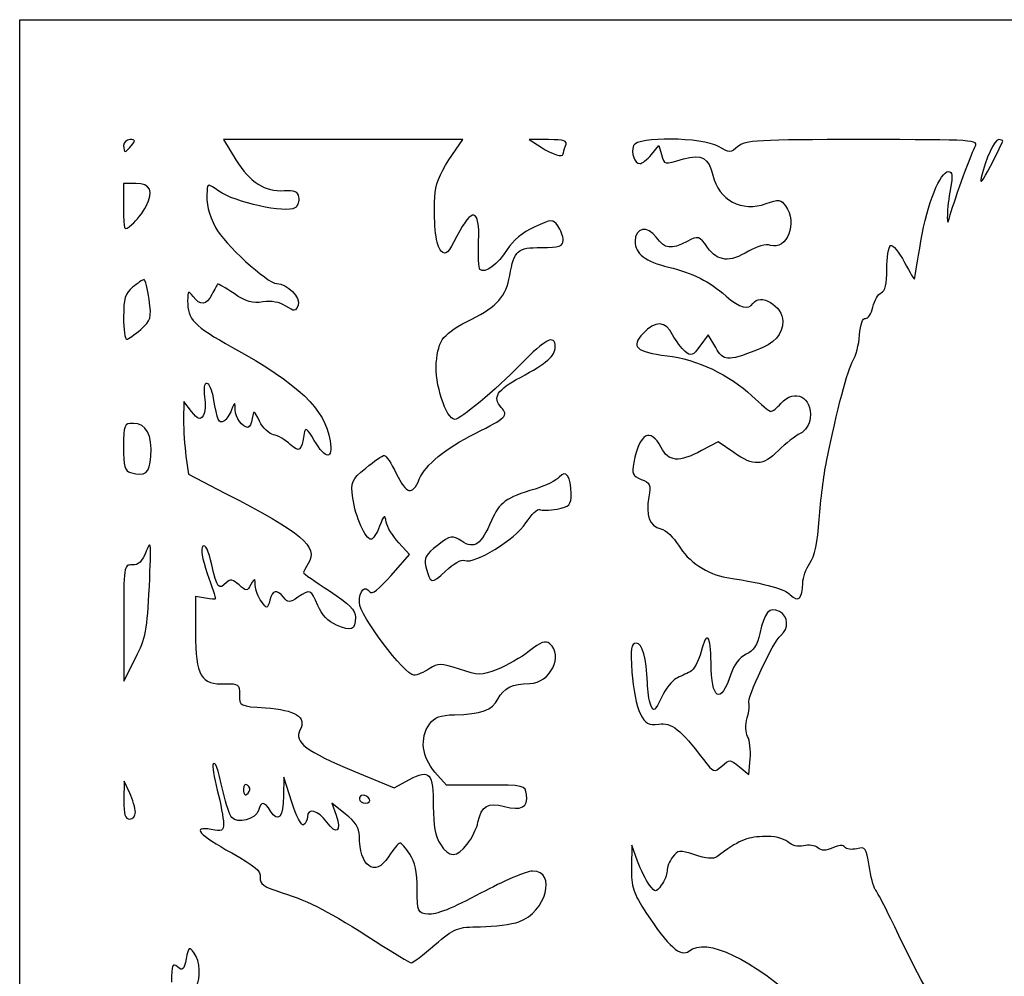
# Model space of a CAD drawing. Extents: x 0 to 264, y -1 to 153.
# Drawn here: x 0 to 65, y 90 to 153 of the extents above; entities that cross this region are included whole.
import ezdxf

# ---------------------------------------------------------------- set-up
doc = ezdxf.new("R2010")
doc.units = 0
doc.layers.get('0').update_dxf_attribs({"linetype": 'CONTINUOUS'})

msp = doc.modelspace()

# ---------------------------------------------------------------- linework, layer by layer
at = {"color": 7}
for points in [[(-0.096299, 76.265865), (-0.096299, 153.391908), (132.195369, 153.391908), (264.487036, 153.391908), (264.487036, 76.265865), (264.487036, -0.860176), (132.195369, -0.860176), (-0.096299, -0.860176)], [(7.312035, 145.057533)], [(64.991202, 145.359399)], [(35.887036, 144.506797)], [(8.278058, 141.046518)], [(7.917039, 132.890705)], [(8.583524, 124.478351)], [(29.368776, 117.591279)], [(51.757985, 116.09293)], [(8.487856, 115.879732)], [(48.103986, 105.939704)], [(15.105943, 102.309041)], [(23.054743, 101.798157)], [(7.564691, 100.938261)], [(29.536282, 98.81458)], [(27.391633, 92.140871)]]:
    msp.add_lwpolyline(points, close=True, dxfattribs=at)
for points in [[(28.328519, 144.104908), (29.236667, 145.454413), (21.319505, 145.454413), (13.402344, 145.454413), (14.2208, 144.12425)], [(34.923156, 145.453016), (33.638077, 145.451693), (34.431827, 144.943259)], [(41.726977, 144.46222), (42.227783, 145.057533), (42.395561, 144.46222)], [(7.584921, 142.543991), (6.782868, 142.543991), (6.782868, 140.959081)], [(45.987764, 131.683115), (45.478517, 132.520503), (44.944652, 131.78762)], [(11.284722, 127.462738), (10.763384, 128.124197), (10.75751, 126.904353)], [(47.187914, 124.737426), (46.157224, 125.451695), (45.057026, 124.868982)], [(10.915226, 124.490927), (11.078826, 123.297341), (13.494913, 122.054951)], [(24.498127, 116.601346), (25.723656, 117.998695), (25.001653, 118.771604)], [(12.206837, 115.092094), (11.545379, 115.218541), (11.545379, 112.782697)], [(6.793436, 113.460832), (6.803992, 109.603365), (7.570797, 111.117232)], [(47.557103, 103.942563), (48.190171, 103.427461), (48.271364, 104.461498)], [(17.922324, 101.591586), (17.395922, 103.253371), (17.381053, 102.012216)], [(22.024561, 103.65105), (24.698536, 102.550137), (25.718748, 103.096938)], [(30.773703, 102.724204), (28.173913, 102.724204), (27.400266, 103.588275)], [(7.189297, 102.195032), (6.825847, 102.988782), (6.804363, 101.732011)], [(21.480856, 100.806388), (20.56844, 101.534404), (20.849997, 100.726735)], [(40.811672, 97.697123), (40.426727, 98.755457), (40.405852, 97.275123)]]:
    msp.add_lwpolyline(points, dxfattribs=at)
for points in [[(7.212139, 145.454408), (6.97604, 145.454408), (6.782868, 145.275814), (6.782868, 145.057533)], [(7.312035, 145.057533), (7.581796, 145.382576), (7.563714, 145.454408), (7.212139, 145.454408)], [(36.047635, 145.035893), (36.180535, 145.382227), (35.986593, 145.454167), (34.923156, 145.453016)], [(46.164077, 144.998184), (45.088019, 145.615756), (40.785531, 145.661272), (40.553854, 145.057533)], [(55.694781, 145.454408), (48.750376, 145.454408), (47.916155, 145.408172), (47.463123, 144.998184)], [(63.150226, 144.945998), (63.41573, 145.442094), (63.235176, 145.454408), (55.694781, 145.454408)], [(64.73017, 145.454405), (64.443986, 145.454405), (63.859878, 144.187763), (63.571059, 142.940864)], [(64.991202, 145.359399), (64.991202, 145.411654), (64.873738, 145.454405), (64.73017, 145.454405)], [(6.782868, 145.057533), (6.782868, 144.839252), (6.827821, 144.660658), (6.882762, 144.660658)], [(6.882762, 144.660658), (6.937705, 144.660658), (7.130877, 144.839252), (7.312035, 145.057533)], [(34.431827, 144.943259), (35.17374, 144.468031), (35.887036, 144.254091), (35.887036, 144.506797)], [(35.887036, 144.506726), (35.887036, 144.567585), (35.959304, 144.80571), (36.047635, 145.035893)], [(40.553854, 145.057533), (40.367527, 144.571967), (40.611684, 143.866908), (40.966162, 143.866908)], [(47.463123, 144.998184), (46.985867, 144.566276), (46.916636, 144.566276), (46.164077, 144.998184)], [(61.472305, 140.295033), (61.659024, 141.092601), (62.840261, 144.36682), (63.150226, 144.945998)], [(64.189203, 143.705753), (64.630303, 144.563005), (64.991202, 145.307146), (64.991202, 145.359399)], [(14.2208, 144.12425), (15.14376, 142.624253), (16.151851, 141.978333), (17.413218, 142.078766)], [(27.383385, 141.657513), (27.409341, 142.42772), (27.691421, 143.158187), (28.328519, 144.104908)], [(40.966162, 143.866908), (41.109167, 143.866908), (41.451535, 144.134798), (41.726977, 144.46222)], [(42.395561, 144.46222), (42.591072, 143.768499), (42.54165, 143.778389), (43.851589, 144.170856)], [(43.851589, 144.170856), (45.046575, 144.528882), (45.550368, 144.250297), (45.805074, 143.090631)], [(63.571059, 142.940864), (63.454058, 142.435742), (63.678832, 142.713877), (64.189203, 143.705753)], [(45.805074, 143.090631), (46.164635, 141.453553), (47.714207, 140.630244), (49.333653, 141.215844)], [(59.5781, 138.739021), (60.010908, 141.233314), (60.848018, 143.337741), (61.407402, 143.337741)], [(61.407402, 143.337741), (61.662485, 143.337741), (61.691906, 143.062524), (61.527616, 142.213262)], [(8.278058, 141.046518), (8.80116, 142.041262), (8.568462, 142.543991), (7.584921, 142.543991)], [(13.085447, 142.048596), (12.38057, 142.550513), (12.337425, 142.553312), (12.308651, 142.098991)], [(17.413218, 142.078766), (18.072956, 142.131297), (18.295437, 142.031948), (18.374161, 141.64966)], [(61.527616, 142.213262), (61.291991, 140.995276), (61.243636, 139.318294), (61.472305, 140.295033)], [(12.308651, 142.098991), (12.251271, 141.193055), (12.394633, 140.562011), (12.869134, 139.631913)], [(18.1323, 140.939407), (17.507822, 140.553457), (14.148238, 141.291821), (13.085447, 142.048596)], [(18.374161, 141.64966), (18.430501, 141.376054), (18.321665, 141.05644), (18.1323, 140.939407)], [(27.817807, 138.077555), (27.461731, 138.446916), (27.315758, 139.649841), (27.383385, 141.657513)], [(49.333653, 141.215844), (50.161436, 141.515172), (50.304062, 141.499146), (50.616628, 141.071691)], [(6.782868, 140.959081), (6.782868, 139.382882), (6.785884, 139.376701), (7.332873, 139.834602)], [(7.332873, 139.834602), (7.635374, 140.087838), (8.060708, 140.633202), (8.278058, 141.046518)], [(30.288547, 138.722834), (30.386322, 140.900005), (29.851228, 141.029765), (28.858009, 139.069742)], [(50.616628, 141.071691), (51.423951, 139.967608), (50.706732, 138.106087), (49.608338, 138.454702)], [(35.538815, 139.744078), (35.205151, 140.200391), (35.139799, 140.197161), (33.975662, 139.666835)], [(12.869134, 139.631913), (13.398182, 138.594897), (16.313829, 135.929413), (16.919124, 135.929413)], [(33.975662, 139.666835), (33.217908, 139.321639), (32.543544, 138.761958), (32.183567, 138.179504)], [(35.887036, 138.78926), (35.887036, 139.052489), (35.730336, 139.482156), (35.538815, 139.744078)], [(42.053484, 138.986438), (41.469315, 139.788372), (40.649536, 139.632932), (40.649536, 138.720233)], [(28.858009, 139.069742), (28.278778, 137.926684), (28.114403, 137.769897), (27.817807, 138.077555)], [(44.092895, 138.709485), (43.018062, 138.153667), (42.620816, 138.207613), (42.053484, 138.986438)], [(45.45243, 138.31261), (44.882893, 139.082947), (44.839554, 139.0956), (44.092895, 138.709485)], [(30.381025, 136.849314), (30.288061, 136.942278), (30.246447, 137.785362), (30.288547, 138.722834)], [(32.348697, 136.449462), (32.652036, 138.13389), (32.850772, 138.310663), (34.441135, 138.310663)], [(34.441135, 138.310663), (35.659721, 138.310663), (35.887036, 138.385905), (35.887036, 138.78926)], [(40.649536, 138.720233), (40.649536, 137.911412), (41.332878, 137.385997), (42.872316, 137.011157)], [(48.165885, 138.06681), (46.869977, 137.302206), (46.151321, 137.367304), (45.45243, 138.31261)], [(49.608338, 138.454702), (49.309504, 138.54955), (48.711525, 138.388744), (48.165885, 138.06681)], [(57.318286, 136.868142), (57.318286, 137.64435), (57.432895, 138.350261), (57.572971, 138.436832)], [(57.572971, 138.436832), (57.713047, 138.523404), (58.124222, 138.024416), (58.486694, 137.327969)], [(59.15805, 136.225479), (59.164823, 136.315559), (59.353847, 137.446653), (59.5781, 138.739021)], [(32.183567, 138.179504), (31.59094, 137.220609), (30.681126, 136.549213), (30.381025, 136.849314)], [(42.872316, 137.011157), (44.476453, 136.620563), (45.551103, 136.080599), (46.678014, 135.098968)], [(58.486694, 137.327969), (58.849165, 136.631519), (59.151274, 136.135399), (59.15805, 136.225479)], [(29.832853, 133.56393), (31.529949, 134.420621), (32.101353, 135.075992), (32.348697, 136.449462)], [(56.946361, 135.314135), (57.201549, 135.41206), (57.318286, 135.899817), (57.318286, 136.868142)], [(7.378181, 135.679758), (6.891051, 135.273379), (6.782868, 134.914366), (6.782868, 133.704185)], [(8.137844, 136.185188), (8.047452, 136.180347), (7.705602, 135.952903), (7.378181, 135.679758)], [(8.478265, 134.866719), (8.381425, 135.596718), (8.228237, 136.19003), (8.137844, 136.185188)], [(13.005395, 135.876346), (12.969409, 135.832771), (12.800583, 135.529231), (12.630231, 135.201809)], [(14.094036, 135.258819), (13.531272, 135.642031), (13.041383, 135.919917), (13.005395, 135.876346)], [(16.919124, 135.929413), (17.612978, 135.929413), (18.528836, 134.995349), (18.333669, 134.486751)], [(11.384515, 135.069517), (11.065615, 135.489615), (11.032251, 135.463474), (11.024615, 134.78754)], [(12.630231, 135.201809), (12.258341, 134.487024), (11.858891, 134.444603), (11.384515, 135.069517)], [(16.004947, 134.704453), (15.32647, 134.59563), (14.876078, 134.726281), (14.094036, 135.258819)], [(46.678014, 135.098968), (47.57819, 134.314838), (48.172656, 134.150064), (48.454744, 134.606491)], [(48.454744, 134.606491), (48.908597, 135.34084), (50.439119, 134.4299), (50.439119, 133.425428)], [(56.397604, 134.366316), (56.49486, 134.80912), (56.741801, 135.235639), (56.946361, 135.314135)], [(7.917039, 132.890705), (8.598153, 133.490016), (8.640918, 133.640582), (8.478265, 134.866719)], [(11.024615, 134.78754), (11.010725, 133.55731), (11.430782, 133.12057), (13.991491, 131.702869)], [(17.523607, 134.433419), (17.118342, 134.698958), (16.575124, 134.795906), (16.004947, 134.704453)], [(18.333669, 134.486751), (18.168871, 134.057296), (18.104151, 134.053033), (17.523607, 134.433419)], [(55.909636, 133.620834), (56.080763, 133.588044), (56.300349, 133.923512), (56.397604, 134.366316)], [(6.782868, 133.704185), (6.782868, 132.890766), (6.872165, 132.229004), (6.981306, 132.233602)], [(55.515417, 132.520823), (55.566321, 133.23137), (55.718988, 133.657362), (55.909636, 133.620834)], [(27.483112, 130.668494), (27.634631, 132.245376), (27.921797, 132.599232), (29.832853, 133.56393)], [(43.138836, 132.536701), (42.66111, 133.46052), (41.992545, 133.488412), (41.175411, 132.618613)], [(50.439119, 133.425428), (50.439119, 132.577759), (49.864126, 131.944793), (48.700042, 131.511012)], [(6.981306, 132.233602), (7.090446, 132.238206), (7.511525, 132.533896), (7.917039, 132.890705)], [(35.357869, 131.737088), (35.357869, 132.588334), (34.725798, 132.272292), (33.100629, 130.608444)], [(41.175411, 132.618613), (40.342214, 131.731717), (40.712581, 131.38933), (42.767208, 131.147072)], [(43.967924, 131.422284), (43.724348, 131.624431), (43.351259, 132.125919), (43.138836, 132.536701)], [(55.071243, 130.801031), (55.269847, 131.10912), (55.469727, 131.883026), (55.515417, 132.520823)], [(13.991491, 131.702869), (18.409946, 129.256653), (20.111404, 127.627518), (20.454246, 125.514828)], [(33.05815, 129.716536), (34.817936, 130.656389), (35.357869, 131.130779), (35.357869, 131.737088)], [(44.944652, 131.78762), (44.475503, 131.143582), (44.357099, 131.099294), (43.967924, 131.422284)], [(42.767208, 131.147072), (44.719325, 130.916898), (46.9382, 129.868251), (48.384698, 128.49223)], [(48.700042, 131.511012), (46.704284, 130.767316), (46.53829, 130.777849), (45.987764, 131.683115)], [(28.704648, 126.933579), (28.151251, 126.933579), (27.357448, 129.360674), (27.483112, 130.668494)], [(33.100629, 130.608444), (31.347399, 128.813487), (29.0986, 126.933579), (28.704648, 126.933579)], [(53.325956, 124.155449), (54.024892, 127.593421), (54.727073, 130.267131), (55.071243, 130.801031)], [(12.292509, 129.314822), (12.114725, 129.314822), (12.059866, 128.978555), (12.148523, 128.432219)], [(12.744619, 128.322634), (12.653927, 128.868337), (12.450479, 129.314822), (12.292509, 129.314822)], [(31.78629, 127.727004), (31.189001, 128.387), (31.510565, 128.890015), (33.05815, 129.716536)], [(48.384698, 128.49223), (48.979918, 127.926011), (49.548145, 127.46274), (49.647427, 127.46274)], [(50.306827, 127.991908), (51.225585, 129.007125), (52.405404, 128.416374), (52.244175, 127.021849)], [(12.148523, 128.432219), (12.227297, 127.946788), (12.182469, 127.381241), (12.048905, 127.175448)], [(13.414123, 126.811595), (13.097599, 126.61596), (12.986636, 126.866404), (12.744619, 128.322634)], [(14.17443, 127.581819), (14.158078, 128.11073), (14.151966, 128.110087), (13.928388, 127.555969)], [(49.647427, 127.46274), (49.746707, 127.46274), (50.043437, 127.700865), (50.306827, 127.991908)], [(12.048905, 127.175448), (11.851732, 126.871653), (11.708002, 126.925689), (11.284722, 127.462738)], [(13.928388, 127.555969), (13.80229, 127.243438), (13.57087, 126.90847), (13.414123, 126.811595)], [(15.019466, 126.404423), (14.649431, 126.404423), (14.19109, 127.043032), (14.17443, 127.581819)], [(15.786194, 126.804534), (15.415865, 127.548672), (15.387504, 127.560123), (15.302758, 126.999735)], [(30.066202, 126.004341), (32.147372, 127.044633), (32.2819, 127.179361), (31.78629, 127.727004)], [(7.435018, 126.66899), (6.815232, 126.66899), (6.782868, 126.591174), (6.782868, 125.10089)], [(8.583524, 124.478352), (8.686386, 125.892941), (8.279518, 126.66899), (7.435018, 126.66899)], [(10.75751, 126.904353), (10.754282, 126.233441), (10.825246, 125.147398), (10.915226, 124.490927)], [(15.302758, 126.999735), (15.253244, 126.672314), (15.125763, 126.404423), (15.019466, 126.404423)], [(16.706757, 125.918225), (16.416824, 125.970911), (16.002571, 126.369749), (15.786194, 126.804534)], [(52.244175, 127.021849), (52.193867, 126.586729), (51.923701, 126.167801), (51.585207, 126.000036)], [(17.822317, 125.280042), (17.498694, 125.578354), (16.996692, 125.865538), (16.706757, 125.918225)], [(18.742747, 126.004174), (18.54809, 124.794537), (18.440688, 124.710037), (17.822317, 125.280042)], [(19.410772, 125.541154), (18.931011, 126.354292), (18.812327, 126.436557), (18.742747, 126.004174)], [(26.364001, 122.969578), (26.760691, 123.927269), (28.088722, 125.015882), (30.066202, 126.004341)], [(42.369327, 125.08149), (41.67246, 126.429082), (40.926451, 126.016647), (40.55944, 124.080879)], [(51.585207, 126.000036), (51.269667, 125.843649), (50.621988, 125.334877), (50.145916, 124.869427)], [(20.454246, 125.514828), (20.661383, 124.238398), (20.172132, 124.250738), (19.410772, 125.541154)], [(6.782868, 125.10089), (6.782868, 123.830998), (6.870921, 123.509254), (7.245889, 123.40903)], [(22.820502, 123.714637), (23.37945, 124.175367), (23.930252, 124.552329), (24.044507, 124.552329)], [(24.044507, 124.552329), (24.158762, 124.552329), (24.512547, 124.016548), (24.830695, 123.361704)], [(45.057026, 124.868982), (43.53532, 124.063022), (42.868744, 124.115727), (42.369327, 125.08149)], [(50.145916, 124.869427), (49.089887, 123.836964), (48.523737, 123.811699), (47.187914, 124.737426)], [(7.245889, 123.40903), (8.245181, 123.141925), (8.501231, 123.346615), (8.583524, 124.478351)], [(40.55944, 124.080879), (40.415808, 123.3233), (40.480115, 123.180128), (41.063677, 122.958259)], [(52.845647, 120.31899), (52.932311, 121.555917), (53.14845, 123.282324), (53.325956, 124.155449)], [(21.962032, 121.725703), (21.812501, 122.816649), (21.857464, 122.920818), (22.820502, 123.714637)], [(24.830695, 123.361704), (25.507478, 121.968678), (25.907086, 121.866485), (26.364001, 122.969578)], [(36.412151, 122.002082), (36.406463, 123.169373), (36.074548, 123.641858), (35.633538, 123.110474)], [(35.633538, 123.110474), (35.447047, 122.885764), (34.722771, 122.532137), (34.024036, 122.324635)], [(41.063677, 122.958259), (41.653772, 122.733906), (41.712552, 122.597386), (41.562785, 121.799059)], [(13.494913, 122.054951), (18.620303, 119.419399), (19.700636, 118.506266), (19.007158, 117.395834)], [(34.024036, 122.324635), (32.09249, 121.751026), (31.660462, 121.436963), (31.143305, 120.230487)], [(35.48566, 120.997062), (36.316502, 121.152928), (36.415768, 121.260608), (36.412151, 122.002082)], [(23.167945, 118.996079), (22.790517, 118.996079), (22.131802, 120.487104), (21.962032, 121.725703)], [(41.562785, 121.799059), (41.334383, 120.581573), (41.598218, 119.87471), (42.351621, 119.685618)], [(24.172751, 120.130192), (24.077146, 120.654003), (24.03068, 120.625039), (23.732854, 119.855975)], [(33.420428, 120.077873), (33.793933, 120.642277), (34.202034, 121.040708), (34.327322, 120.963275)], [(34.327322, 120.963275), (34.45261, 120.885844), (34.973861, 120.901047), (35.48566, 120.997062)], [(25.001653, 118.771604), (24.604551, 119.196702), (24.231544, 119.808067), (24.172751, 120.130192)], [(31.143305, 120.230487), (30.458672, 118.633301), (30.005898, 118.32086), (29.169831, 118.868672)], [(29.368776, 117.591279), (30.036191, 117.335168), (32.678582, 118.956865), (33.420428, 120.077873)], [(52.225056, 117.415847), (52.535683, 117.854719), (52.739938, 118.810236), (52.845647, 120.31899)], [(23.732854, 119.855975), (23.549702, 119.383032), (23.295495, 118.996079), (23.167945, 118.996079)], [(42.351621, 119.685618), (42.695257, 119.599371), (43.222119, 119.112363), (43.522429, 118.603379)], [(8.487867, 115.879732), (8.623183, 118.805399), (8.602265, 119.036301), (8.277481, 118.202324)], [(12.620632, 117.304021), (12.407809, 118.255023), (12.197336, 118.695539), (12.033882, 118.532082)], [(29.169831, 118.868672), (28.530092, 119.287846), (28.464121, 119.276466), (27.567009, 118.592206)], [(8.277481, 118.202324), (8.015506, 117.529629), (7.761726, 117.282029), (7.349854, 117.29729)], [(12.033882, 118.532082), (11.870427, 118.368628), (11.974369, 117.72134), (12.323648, 116.727581)], [(27.567009, 118.592206), (26.785774, 117.996327), (26.658858, 117.763393), (26.797876, 117.180551)], [(43.522429, 118.603379), (44.160292, 117.522284), (45.427323, 116.678816), (46.734952, 116.4648)], [(19.007158, 117.395834), (18.832242, 117.115746), (18.689129, 116.842016), (18.689129, 116.787544)], [(28.094215, 116.891414), (28.615545, 117.396704), (29.133977, 117.68138), (29.368776, 117.591279)], [(51.757985, 116.09293), (51.760101, 116.460736), (51.970395, 117.056048), (52.225056, 117.415847)], [(7.349854, 117.29729), (6.794764, 117.317848), (6.78309, 117.237364), (6.793436, 113.460832)], [(12.323648, 116.727581), (12.623204, 115.875289), (12.868295, 115.130188), (12.868295, 115.0718)], [(13.602877, 116.132327), (13.086206, 115.615656), (12.966522, 115.758423), (12.620632, 117.304021)], [(18.689129, 116.787544), (18.689129, 116.733071), (19.463035, 116.188008), (20.40892, 115.576292)], [(26.797876, 117.180551), (27.072807, 116.027869), (27.17886, 116.004216), (28.094215, 116.891414)], [(14.425583, 115.980713), (14.033489, 116.335551), (13.841486, 116.370936), (13.602877, 116.132327)], [(15.506083, 115.937787), (15.498542, 116.44889), (15.480709, 116.452743), (15.217539, 116.000186)], [(23.079241, 115.516856), (23.206418, 115.311079), (23.69205, 115.68226), (24.498127, 116.601346)], [(46.734952, 116.4648), (49.48342, 116.014958), (50.529638, 115.729126), (50.925812, 115.319826)], [(50.925812, 115.319826), (51.43827, 114.790395), (51.751857, 115.081722), (51.757985, 116.09293)], [(7.570797, 111.117232), (8.253838, 112.465726), (8.354017, 112.985976), (8.487856, 115.879732)], [(15.217539, 116.000186), (14.950164, 115.540412), (14.913109, 115.539499), (14.425583, 115.980713)], [(15.906657, 114.879453), (15.690765, 115.161928), (15.510509, 115.638178), (15.506083, 115.937787)], [(17.37116, 115.153652), (16.908914, 115.710623), (16.662812, 115.658252), (16.466682, 114.961175)], [(19.639454, 114.61314), (19.19048, 115.687681), (19.156544, 115.701588), (18.320289, 115.153652)], [(20.40892, 115.576292), (21.73117, 114.721174), (22.128712, 114.318727), (22.128712, 113.835273)], [(22.393285, 114.809455), (22.393285, 115.603441), (22.779545, 116.001774), (23.079241, 115.516856)], [(12.868295, 115.0718), (12.868295, 115.013412), (12.570639, 115.02254), (12.206837, 115.092094)], [(16.466682, 114.961175), (16.302656, 114.378208), (16.291043, 114.376512), (15.906657, 114.879453)], [(18.320289, 115.153652), (17.769752, 114.792927), (17.670536, 114.792927), (17.37116, 115.153652)], [(26.009761, 110.000246), (25.395681, 110.000246), (22.393285, 113.99285), (22.393285, 114.809455)], [(20.880101, 113.313869), (20.32758, 113.546186), (19.896724, 113.997401), (19.639454, 114.61314)], [(50.20233, 114.218704), (49.561065, 114.5619), (49.201194, 114.154429), (48.911954, 112.757646)], [(50.295556, 112.63671), (50.854965, 113.100977), (50.808205, 113.894449), (50.20233, 114.218704)], [(22.128712, 113.835273), (22.128712, 112.993017), (21.885113, 112.891295), (20.880101, 113.313869)], [(45.68068, 110.816038), (45.675574, 112.674215), (45.381955, 113.007021), (45.024807, 111.559417)], [(11.545379, 112.782697), (11.545379, 109.961524), (11.901349, 109.358941), (13.53173, 109.420234)], [(34.998731, 112.085594), (34.721496, 112.315678), (34.415915, 112.205894), (33.658786, 111.604203)], [(48.911954, 112.757646), (48.758419, 112.016212), (48.497916, 111.624068), (47.999325, 111.383834)], [(48.185676, 108.15543), (48.014715, 108.432052), (49.801177, 112.226413), (50.295556, 112.63671)], [(33.658786, 111.604203), (33.119343, 111.175506), (32.159112, 110.626599), (31.524943, 110.384407)], [(33.689221, 109.452481), (35.027822, 109.481945), (35.93588, 111.30783), (34.998731, 112.085594)], [(40.71397, 112.116907), (40.384108, 112.116907), (40.33683, 111.786125), (40.439795, 110.198678)], [(41.461894, 109.504147), (41.430821, 111.106678), (41.141634, 112.116907), (40.71397, 112.116907)], [(45.024807, 111.559417), (44.873987, 110.948102), (44.542228, 110.347204), (44.287567, 110.224088)], [(47.999325, 111.383834), (47.562529, 111.173379), (47.183649, 110.678595), (46.986298, 110.060917)], [(27.02352, 110.42147), (26.669944, 110.189796), (26.213752, 110.000246), (26.009761, 110.000246)], [(29.019148, 110.393377), (27.777834, 110.805674), (27.613422, 110.807989), (27.02352, 110.42147)], [(31.524943, 110.384407), (30.446782, 109.972652), (30.284068, 109.973237), (29.019148, 110.393377)], [(40.439795, 110.198678), (40.50823, 109.143652), (40.754943, 107.91308), (40.988049, 107.464072)], [(44.287567, 110.224088), (44.032906, 110.100973), (43.616187, 109.900191), (43.361525, 109.777908)], [(46.986298, 110.060917), (46.325867, 107.993863), (45.687409, 108.363123), (45.68068, 110.816038)], [(43.361525, 109.777908), (43.106864, 109.655623), (42.673728, 109.090076), (42.398998, 108.521138)], [(13.53173, 109.420234), (14.379622, 109.452092), (14.455795, 109.392731), (14.455795, 108.700086)], [(31.572719, 108.416251), (31.941087, 109.155122), (32.494747, 109.426192), (33.689221, 109.452481)], [(41.689991, 108.015865), (41.574765, 108.306907), (41.47212, 108.976634), (41.461894, 109.504147)], [(14.455795, 108.700086), (14.455795, 107.958488), (14.48609, 107.943288), (16.178886, 107.835499)], [(28.692142, 107.380786), (30.469189, 107.418529), (31.207641, 107.683975), (31.572719, 108.416251)], [(42.398998, 108.521138), (41.955397, 107.602475), (41.876043, 107.545926), (41.689991, 108.015865)], [(16.178886, 107.835499), (18.164013, 107.709094), (18.919814, 107.221491), (18.460605, 106.363447)], [(48.081274, 107.171395), (48.205496, 107.604528), (48.252475, 108.047346), (48.185676, 108.15543)], [(27.038496, 106.766373), (27.358602, 107.223391), (27.727055, 107.360289), (28.692142, 107.380786)], [(40.988049, 107.464072), (41.348808, 106.769178), (41.531074, 106.665189), (42.212898, 106.765259)], [(48.103975, 105.939704), (47.958312, 106.199993), (47.948908, 106.709901), (48.081274, 107.171395)], [(18.460605, 106.363447), (18.043778, 105.584601), (18.887085, 104.942793), (22.024561, 103.65105)], [(27.400266, 103.588275), (26.520682, 104.570662), (26.378069, 105.823483), (27.038496, 106.766373)], [(42.212898, 106.765259), (43.059339, 106.889489), (43.651472, 106.422494), (45.180229, 104.425022)], [(48.271364, 104.461498), (48.31602, 105.030217), (48.240701, 105.695411), (48.103986, 105.939704)], [(45.180229, 104.425022), (45.853046, 103.545918), (45.890635, 103.532437), (46.399244, 103.987806)], [(46.399244, 103.987806), (46.902814, 104.43867), (46.94963, 104.436841), (47.557103, 103.942563)], [(12.714927, 104.114259), (12.637438, 104.036768), (12.759303, 103.2584), (12.985739, 102.384553)], [(13.393485, 102.198556), (12.96976, 104.015453), (12.877262, 104.276594), (12.714927, 104.114259)], [(25.718748, 103.096938), (27.053699, 103.81243), (27.288088, 103.54569), (27.288088, 101.311019)], [(12.985739, 102.384553), (13.212177, 101.510706), (13.397444, 100.530152), (13.397444, 100.205545)], [(14.989267, 102.721532), (14.841373, 102.812935), (14.720368, 102.702111), (14.720368, 102.475231)], [(14.720368, 102.475231), (14.720368, 102.010483), (14.879131, 101.942053), (15.105943, 102.309041)], [(15.105943, 102.309041), (15.189668, 102.444508), (15.137161, 102.630129), (14.989267, 102.721532)], [(33.462788, 102.092667), (33.375584, 102.709422), (33.312637, 102.724204), (30.773703, 102.724204)], [(6.804363, 101.732011), (6.788117, 100.78172), (6.879655, 100.47524), (7.179748, 100.47524)], [(7.564685, 100.938261), (7.558124, 101.192923), (7.389198, 101.75847), (7.189297, 102.195032)], [(13.947869, 100.58192), (13.812191, 100.745401), (13.562718, 101.472886), (13.393485, 102.198556)], [(17.381053, 102.012216), (17.364225, 100.60758), (17.015562, 100.196542), (16.517453, 100.994146)], [(22.642252, 102.06274), (22.50532, 102.06274), (22.393285, 101.943678), (22.393285, 101.798157)], [(22.393285, 101.798157), (22.393285, 101.652636), (22.578906, 101.533574), (22.805775, 101.533574)], [(23.054743, 101.798157), (22.964806, 101.943678), (22.779185, 102.06274), (22.642252, 102.06274)], [(22.805775, 101.533574), (23.032645, 101.533574), (23.14468, 101.652636), (23.054743, 101.798157)], [(31.99987, 101.316761), (33.113157, 101.009368), (33.580885, 101.257441), (33.462788, 102.092667)], [(16.517453, 100.994146), (16.099437, 101.663495), (15.877817, 101.676621), (15.711823, 101.041864)], [(18.701212, 100.085845), (18.562346, 100.00002), (18.211844, 100.677604), (17.922324, 101.591586)], [(20.232986, 100.277292), (19.665529, 101.056284), (18.953701, 101.248729), (18.953701, 100.623153)], [(27.288088, 101.311019), (27.288088, 100.049666), (27.425404, 99.317834), (27.757207, 98.810823)], [(30.24882, 100.263852), (30.463482, 101.337163), (30.923714, 101.613901), (31.99987, 101.316761)], [(7.179748, 100.47524), (7.39803, 100.47524), (7.571252, 100.6836), (7.564691, 100.938261)], [(15.711823, 101.041864), (15.562614, 100.471287), (14.310618, 100.144834), (13.947869, 100.58192)], [(18.953701, 100.623153), (18.953701, 100.41346), (18.840081, 100.171671), (18.701212, 100.085845)], [(20.849997, 100.726735), (21.230475, 99.635291), (20.884324, 99.383149), (20.232986, 100.277292)], [(22.393277, 99.367991), (22.393272, 99.860698), (22.113689, 100.301449), (21.480856, 100.806388)], [(12.582432, 99.778352), (11.238385, 100.04716), (11.789452, 99.420439), (13.943128, 98.230843)], [(13.397444, 100.205545), (13.397444, 99.687462), (13.297862, 99.635265), (12.582432, 99.778352)], [(29.536271, 98.814578), (29.848016, 99.210897), (30.168662, 99.863071), (30.24882, 100.263852)], [(24.313919, 97.96581), (23.423355, 96.590874), (22.393298, 97.342875), (22.393277, 99.367991)], [(49.090797, 99.317799), (48.002933, 99.272005), (47.526797, 99.061513), (46.059741, 97.977822)], [(50.761149, 98.962959), (50.469297, 99.22379), (49.871963, 99.350684), (49.090797, 99.317799)], [(25.074834, 98.88447), (24.982431, 98.882618), (24.640018, 98.469273), (24.313919, 97.96581)], [(25.735692, 98.160141), (25.464624, 98.560324), (25.167237, 98.886272), (25.074834, 98.88447)], [(27.757207, 98.810823), (28.350874, 97.903676), (28.820552, 97.904665), (29.536282, 98.81458)], [(51.805713, 98.711279), (51.454365, 98.6194), (51.031587, 98.721254), (50.761149, 98.962959)], [(52.748291, 98.573222), (52.554508, 98.734047), (52.130349, 98.796173), (51.805713, 98.711279)], [(53.744797, 98.574281), (53.274394, 98.35995), (53.00558, 98.359653), (52.748291, 98.573222)], [(54.546926, 98.612209), (54.447247, 98.773493), (54.151313, 98.759499), (53.744797, 98.574281)], [(55.330357, 98.513614), (54.986346, 98.427275), (54.633802, 98.471641), (54.546926, 98.612209)], [(56.141268, 97.390109), (55.970249, 98.571039), (55.907199, 98.658394), (55.330357, 98.513614)], [(13.943128, 98.230843), (15.486242, 97.378499), (15.894978, 97.028968), (15.836822, 96.611456)], [(26.229143, 95.845037), (26.228613, 96.95597), (26.080587, 97.650964), (25.735692, 98.160141)], [(43.131878, 97.963813), (42.930757, 97.688725), (42.766202, 97.271073), (42.766202, 97.035657)], [(44.610443, 98.096615), (43.58445, 98.435224), (43.468999, 98.424854), (43.131878, 97.963813)], [(46.059741, 97.977822), (45.843759, 97.818281), (45.324959, 97.860805), (44.610443, 98.096615)], [(40.405852, 97.275123), (40.387648, 95.985182), (40.516236, 95.593845), (41.405638, 94.232415)], [(41.600893, 96.109623), (41.378542, 96.400665), (41.023392, 97.11504), (40.811672, 97.697123)], [(56.557458, 95.818471), (56.430542, 95.978599), (56.243257, 96.685836), (56.141268, 97.390109)], [(15.836822, 96.611456), (15.775915, 96.174192), (16.03603, 95.993291), (17.292031, 95.599406)], [(33.85929, 97.035662), (33.477179, 97.035662), (31.92938, 96.373127), (30.419733, 95.563365)], [(32.963554, 93.677158), (34.756431, 94.297309), (35.486769, 97.035662), (33.85929, 97.035662)], [(42.766202, 97.035657), (42.766202, 96.800241), (42.594969, 96.376514), (42.385686, 96.094039)], [(26.952334, 94.174302), (26.254884, 94.25464), (26.229722, 94.312769), (26.229143, 95.845037)], [(42.385686, 96.094039), (42.009679, 95.586534), (42.000379, 95.586719), (41.600893, 96.109623)], [(17.292031, 95.599406), (19.105125, 95.030817), (20.426618, 94.341984), (23.438841, 92.395363)], [(30.419733, 95.563365), (28.579387, 94.576212), (27.436818, 94.118493), (26.952334, 94.174302)], [(58.121992, 92.775762), (57.388411, 94.289121), (56.68437, 95.658339), (56.557458, 95.818471)], [(41.405638, 94.232415), (42.821177, 92.065605), (43.685381, 91.299123), (44.216196, 91.739662)], [(27.39164, 92.140871), (28.709736, 93.265977), (28.876305, 93.332319), (30.418535, 93.346429)], [(30.418535, 93.346429), (31.316157, 93.354631), (32.461417, 93.503472), (32.963554, 93.677158)], [(44.216196, 91.739662), (45.347459, 92.678528), (48.43222, 91.214818), (51.677708, 88.199198)], [(62.411515, 86.178962), (60.404648, 88.217949), (60.11658, 88.660962), (58.121992, 92.775762)], [(11.454015, 91.600457), (11.124704, 92.050817), (11.085128, 92.022483), (10.924965, 91.221658)], [(23.438841, 92.395363), (24.668744, 91.600549), (25.747424, 90.950246), (25.835906, 90.950246)], [(25.835906, 90.950246), (25.924385, 90.950246), (26.624465, 91.486027), (27.391633, 92.140871)], [(11.581113, 89.411516), (11.917005, 89.941215), (11.852287, 91.055785), (11.454015, 91.600457)], [(10.35486, 90.685562), (10.010817, 90.97109), (9.957868, 90.836361), (9.957868, 89.675412)], [(10.924965, 91.221658), (10.778452, 90.489098), (10.690846, 90.406717), (10.35486, 90.685562)]]:
    msp.add_open_spline(points, degree=3, dxfattribs=at)

doc.saveas('drawing.dxf')
